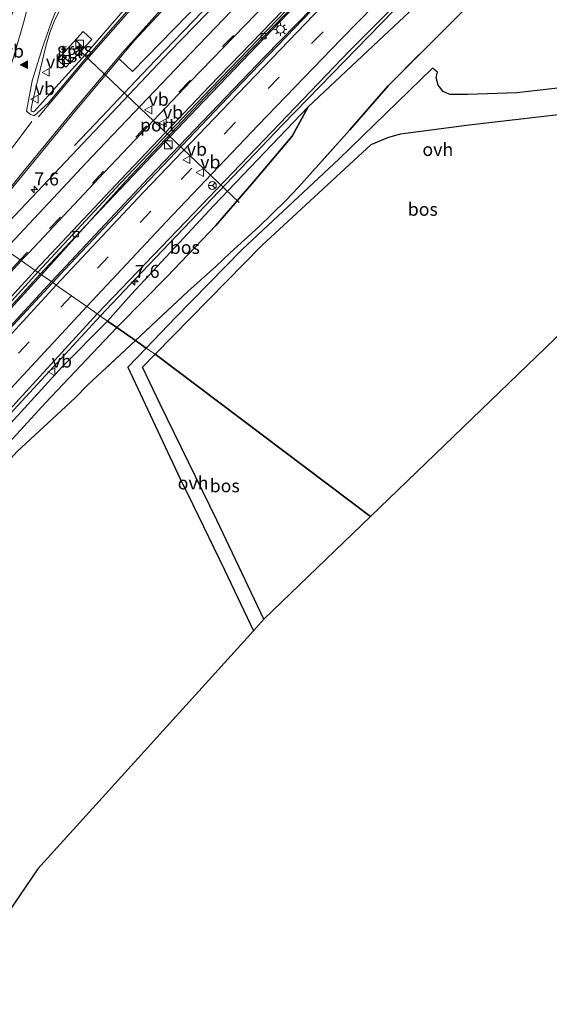
# Model space of a CAD drawing. Units: metres. Extents: x 111830 to 120008, y 399999 to 406251.
# Drawn here: x 117087 to 117188, y 401400 to 401589 of the extents above; entities that cross this region are included whole.
import ezdxf
from ezdxf.enums import TextEntityAlignment as Align

# ---------------------------------------------------------------- set-up
doc = ezdxf.new("R2010")
doc.units = ezdxf.units.M
doc.linetypes.add('IE-TERREINAFSCHEIDING', pattern=[10, 8, -2])
doc.linetypes.add('VW-3-9_STREEP', pattern=[12, 3, -9])
doc.layers.get('0').update_dxf_attribs({"lineweight": 25})
for name, color, linetype, lineweight in [('B-ME-AM-KILOMETR-S-B1', 7, 'Continuous', 18), ('B-ME-BV-GELEIDECONSTRUCTIE-GELEIDERAIL-L-B1', 213, 'BV-GELEIDERAIL', 18), ('B-ME-GR-BOOM-GV-B6', 93, 'Continuous', 18), ('B-ME-GW-KRUINLIJN-L-B1', 93, 'Continuous', 18), ('B-ME-GW-TEENLIJN-L-B1', 93, 'Continuous', 18), ('B-ME-IE-GRASLAND-GV-B6', 93, 'Continuous', 18), ('B-ME-IE-HULPGEOMETRIE-L-B1', 53, 'Continuous', 18), ('B-ME-IE-INRICHTINGSELEMENT-S-B1', 253, 'Continuous', 18), ('B-ME-IE-MEUBILAIR_WEGMEUBILAIR-LICHTMAST-S-B1', 8, 'Continuous', 18), ('B-ME-IE-TERREINAFSCHEIDING-RASTERHEKWERK-L-B1', 8, 'IE-TERREINAFSCHEIDING', 18), ('B-ME-VH-VERH_SOORT-BETON-OVERIG-GV-B6', 8, 'IE-TERREINAFSCHEIDING-NATUURLIJK-HOUTWAL', 18), ('B-ME-VH-VERH_SOORT-BITUMEN-GV-B6', 8, 'IE-TERREINAFSCHEIDING-NATUURLIJK-HOUTWAL', 18), ('B-ME-VH-VERH_SOORT-ONVERHARD-GV-B6', 8, 'Continuous', 18), ('B-ME-VH-VERH_SOORT-TEGELS-GV-B6', 8, 'Continuous', 18), ('B-ME-VV-KOLK-S-B1', 8, 'Continuous', 18), ('B-ME-VW-MARKERING-39STREEP-015-L-B1', 255, 'VW-3-9_STREEP', 18), ('B-ME-VW-MARKERING-DRIEHOEK-L-B1', 7, 'VW-HAAIETAND70-R-B', 18), ('B-ME-VW-MARKERING-STREEP-015-L-B1', 7, 'Continuous', 18), ('B-ME-VW-MARKERING-VLAKMARK-S-B1', 7, 'Continuous', 18), ('B-ME-VW-MEUBILAIR_WEGMEUBILAIR-PORTAAL-L-B1', 8, 'Continuous', 18), ('B-ME-VW-MEUBILAIR_WEGMEUBILAIR-RONA-S-B1', 8, 'Continuous', 18), ('B-ME-VW-MEUBILAIR_WEGMEUBILAIR-VERKEERSBORD-S-B1', 8, 'Continuous', 18)]:
    doc.layers.add(name, color=color, linetype=linetype, lineweight=lineweight)
doc.layers.add('B-ME-GR-BOS-GV-B6', color=10, linetype='Continuous')
doc.layers.add('B-ME-KG-KADASTRAAL-OPNAMEDTMGRENS-L-B1', color=10, linetype='Continuous')
doc.styles.add('NLCS-ISO', font='NLCS-ISO.TTF')
doc.linetypes.add('BV-GELEIDERAIL', pattern='A,10,-3,[108,NLCS.SHX,S=1,R=0,X=0,Y=0],-3', length=16)
doc.linetypes.add('IE-TERREINAFSCHEIDING-NATUURLIJK-HOUTWAL', pattern='A,7,-1.5,[67,NLCS.SHX,S=0.75,R=45,X=0,Y=0],-1.5,7,-1.5,[70,NLCS.SHX,S=0.75,R=0,X=0,Y=0],-1.5', length=20)
doc.linetypes.add('VW-HAAIETAND70-R-B', pattern='A,0,-0.5,[153,NLCS.SHX,S=1,R=180,X=-0.375,Y=0],-0.5', length=1)

# ---------------------------------------------------------------- blocks, each defined once
blk = doc.blocks.new('hecto')
for p, q in [((0, 0.625), (-0.625, 0)), ((0, -0.625), (0, 0.625)), ((-0.625, 0), (0.625, 0)), ((0.625, 0), (0, -0.625))]:
    blk.add_line(p, q)
blk = doc.blocks.new('verfsymbol')
for color in [252, 253]:
    blk.add_hatch(color=color).paths.add_polyline_path([(0.75, -0.625), (0, 0.75), (-0.75, -0.625)])
blk.add_lwpolyline([(0.75, -0.625), (0, 0.75), (-0.75, -0.625)], close=True)
blk = doc.blocks.new('kast')
blk.add_line((-0.75, -0.75), (0.75, 0.75))
blk.add_lwpolyline([(-0.75, 0.75), (0.75, 0.75), (0.75, -0.75), (-0.75, -0.75)], close=True)
blk = doc.blocks.new('lantaarnpaal')
for p, q in [((-0.75, 0), (-1.25, 0)), ((-0.88, 0.88), (-0.53, 0.53)), ((0, 0.75), (0, 1.25)), ((0.53, 0.53), (0.88, 0.88)), ((0.75, 0), (1.25, 0)), ((-0.53, -0.53), (-0.88, -0.88)), ((0, -0.75), (0, -1.25)), ((0.53, -0.53), (0.88, -0.88))]:
    blk.add_line(p, q)
blk.add_circle((0, 0), 0.75)
blk = doc.blocks.new('kolk')
blk.add_lwpolyline([(-0.5, -0.5), (0.5, -0.5), (0.5, 0.5), (-0.5, 0.5)], close=True)
blk = doc.blocks.new('verkeersbord')
for p, q in [((0, 0.75), (-0.75, -0.625)), ((0.75, -0.625), (0, 0.75)), ((-0.75, -0.625), (0.75, -0.625))]:
    blk.add_line(p, q)
blk = doc.blocks.new('wegwijzer')
for q in [(-0.53, -0.53), (0, 0.75), (0.53, -0.53)]:
    blk.add_line((0, 0), q)
blk.add_circle((0, 0), 0.75)

msp = doc.modelspace()

# ---------------------------------------------------------------- linework, layer by layer
at = {"layer": 'B-ME-BV-GELEIDECONSTRUCTIE-GELEIDERAIL-L-B1'}
for points in [[(117090.454, 401540.286, 7.778), (117102.21, 401552.824, 7.798), (117120.513, 401572.101, 7.438), (117138.038, 401590.388, 7.312), (117153.873, 401606.558, 7.258), (117167.036, 401619.779, 7.168), (117181.211, 401633.902, 7.093), (117195.01, 401647.373, 7.024), (117211.206, 401663.12, 6.973), (117227.631, 401678.715, 6.946), (117244.241, 401694.124, 6.898), (117258.865, 401707.728, 6.883), (117277.568, 401724.762, 6.859), (117294.315, 401739.953, 6.859), (117320.134, 401763.043, 6.916), (117339.945, 401780.828, 6.985), (117353.865, 401793.288, 7.018), (117361.0541, 401799.781, 6.971)], [(117363.038, 401798.002, 6.947), (117343.694, 401780.876, 6.931), (117321.804, 401761.328, 7.099), (117301.945, 401743.627, 7.042), (117268.301, 401713.267, 7.012), (117247.748, 401694.26, 6.988), (117225.291, 401673.2, 6.976), (117205.117, 401653.891, 7.174), (117180.473, 401629.551, 7.174), (117154.972, 401604.074, 7.243), (117133.544, 401582.065, 7.567), (117111.384, 401558.915, 7.696), (117092.673, 401538.911, 7.958)], [(117102.121, 401532.322, 7.652), (117111.299, 401542.051, 7.537), (117136.998, 401569.004, 7.165), (117158.402, 401591.007, 6.976), (117175.256, 401608.07, 6.904), (117190.412, 401623.228, 6.874), (117206.598, 401639.004, 6.835), (117220.963, 401653.004, 6.829), (117242.169, 401673.247, 6.787), (117260.698, 401690.417, 6.787), (117279.376, 401707.497, 6.727), (117302.155, 401728.078, 6.691), (117322.093, 401745.861, 6.655), (117342.078, 401763.646, 6.439), (117348.035, 401768.912, 6.331), (117355.156, 401774.728, 6.899)], [(117097.0958, 401565.0388, 7.152), (117102.2788, 401570.4828, 7.354), (117107.7468, 401576.2598, 7.434), (117112.6438, 401581.4428, 7.438), (117123.4848, 401592.6638, 7.345), (117131.9968, 401601.4608, 7.288), (117141.6848, 401611.3268, 7.224), (117150.8498, 401620.6348, 7.164), (117156.2458, 401626.1148, 7.146), (117163.7288, 401633.6038, 7.109), (117171.6278, 401641.4608, 7.084), (117182.2258, 401651.8798, 7.071), (117191.8838, 401661.3658, 7.02)], [(117109.776, 401609.245, 7.114), (117106.127, 401607.188, 7.2105), (117103.1312, 401604.6449, 7.1673), (117101.1144, 401602.569, 7.2121), (117097.9907, 401598.395, 7.2201), (117093.361, 401589.218, 7.138), (117092.404, 401586.729, 7.249), (117091.628, 401584.112, 7.333), (117089.066, 401573.422, 7.357), (117088.792, 401572.13, 7.357), (117088.82, 401571.733, 7.357), (117088.985, 401571.589, 7.357), (117089.217, 401571.53, 7.357), (117089.458, 401571.632, 7.357), (117094.125, 401576.878, 7.309), (117098.605, 401581.818, 7.048), (117106.445, 401590.887, 6.964), (117112.707, 401597.759, 6.931), (117120.119, 401605.511, 6.886), (117127.609, 401613.149, 6.82), (117134.212, 401619.711, 6.754), (117136.026, 401621.623, 6.79), (117137.898, 401623.596, 6.682), (117147.624, 401634.532, 6.25)], [(117090.454, 401540.286, 7.778), (117078.292, 401526.976, 7.94), (117060.587, 401507.313, 8.174), (117047.179, 401492.268, 8.381), (117032.455, 401475.637, 8.606), (117014.979, 401455.553, 8.891), (117002.757, 401441.337, 9.098), (116983.874, 401418.905, 9.476), (116964.412, 401395.142, 9.875), (116944.733, 401370.748, 10.283), (116932.463, 401355.315, 10.583), (116914.408, 401332.229, 11.069), (116900.461, 401314.237, 11.417), (116897.119, 401309.712, 11.528), (116895.621, 401307.94, 11.54), (116884.224, 401293.178, 11.894), (116869.618, 401274.089, 12.302), (116857.054, 401257.707, 12.698)], [(117092.673, 401538.911, 7.958), (117078.624, 401523.708, 8.153), (117062.497, 401505.987, 8.354), (117056.236, 401499.032, 8.402), (117039.542, 401479.984, 8.684), (117015.049, 401451.829, 9.068), (116990.755, 401423.246, 9.482)], [(117102.121, 401532.322, 7.652), (117083.24, 401511.826, 7.865), (117067.177, 401493.917, 8.09), (117049.578, 401473.883, 8.33), (117027.729, 401448.708, 8.696), (117006.991, 401424.356, 8.999)]]:
    msp.add_polyline3d(points, dxfattribs=at)
at = {"layer": 'B-ME-GR-BOOM-GV-B6'}
msp.add_polyline3d([(117124.116, 401595.566, 6.55), (117108.262, 401579.279, 6.547), (117105.6737, 401581.6954, 6.5102), (117108.497, 401585.07, 6.465), (117123.409, 401601.167, 6.328), (117141.662, 401619.532, 6.13), (117154.864, 401632.909, 6.114), (117179.3993, 401656.6881, 6.002), (117187.813, 401665.161, 6.017), (117191.161, 401668.508, 5.971), (117191.833, 401669.224, 5.971), (117192.408, 401670.039, 5.971), (117192.9, 401670.963, 5.971), (117193.249, 401672.206, 5.971), (117193.545, 401673.391, 5.971), (117193.941, 401676.238, 5.953), (117199.753, 401675.392, 5.953), (117200.43, 401671.642, 5.953), (117186.67, 401658.771, 5.953), (117154.851, 401626.783, 5.953), (117124.116, 401595.566, 6.55)], dxfattribs=at)
at = {"layer": 'B-ME-GR-BOS-GV-B6'}
for points in [[(117191.209, 401610.09, 5.871), (117183.415, 401602.486, 6.169), (117175.393, 401594.792, 6.156), (117170.404, 401589.656, 6.099), (117157.271, 401576.482, 5.863), (117149.955, 401568.084, 5.747), (117140.115, 401557.036, 5.698), (117137.593, 401554.428, 5.666), (117132.454, 401549.432, 5.55), (117126.96, 401544.424, 5.537), (117124.278, 401541.847, 5.424), (117118.843, 401537.01, 5.171), (117108.798, 401527.585, 5.476), (117105.223, 401530.089, 5.729), (117105.675, 401530.554, 5.713), (117114.911, 401539.862, 5.566), (117124.215, 401549.683, 5.672), (117131.537, 401558.148, 5.75), (117138.871, 401566.857, 6.039), (117141.934, 401572.49, 6.438), (117155.471, 401585.156, 6.259), (117168.228, 401597.203, 6.177), (117178.867, 401607.63, 6.25), (117193.637, 401622.363, 6.283)], [(117195.406, 401576.709, 5.803), (117181.971, 401575.173, 5.786), (117172.572, 401574.823, 5.713), (117169.101, 401574.822, 5.745), (117167.859, 401575.434, 5.774), (117166.92, 401576.608, 5.819), (117166.515, 401578.126, 5.827), (117166.74, 401579.145, 5.855), (117165.827, 401579.903, 5.908), (117147.885, 401562.472, 5.803), (117129.269, 401545.064, 5.574), (117116.517, 401532.015, 5.131), (117110.884, 401526.123, 5.537), (117108.798, 401527.585, 5.476), (117118.843, 401537.01, 5.171), (117124.278, 401541.847, 5.424), (117126.96, 401544.424, 5.537), (117132.454, 401549.432, 5.55), (117137.593, 401554.428, 5.666), (117140.115, 401557.036, 5.698), (117149.955, 401568.084, 5.747), (117157.271, 401576.482, 5.863), (117170.404, 401589.656, 6.099)], [(117112.561, 401524.948, 5.686), (117133.039, 401545.815, 5.554), (117154.015, 401565.255, 5.737), (117157.21, 401566.584, 5.717), (117159.643, 401567.316, 5.741), (117172.839, 401569.033, 5.774), (117190.483, 401571.097, 5.892), (117216.421, 401574.497, 5.811), (117240.635, 401577.495, 5.79), (117153.917, 401493.786, 5.731), (117112.561, 401524.948, 5.686)], [(117103.447, 401531.334, 6.695), (117107.978, 401536.422, 6.654), (117123.852, 401553.492, 6.479), (117141.934, 401572.49, 6.438), (117138.871, 401566.857, 6.039), (117131.537, 401558.148, 5.75), (117124.215, 401549.683, 5.672), (117114.911, 401539.862, 5.566), (117105.675, 401530.554, 5.713), (117105.223, 401530.089, 5.729), (117103.447, 401531.334, 6.695)], [(116979.585, 401389.865, 8.632), (116988.895, 401401.351, 8.562), (116997.513, 401411.927, 8.312), (117021.317, 401440.126, 7.868), (117038.95, 401460.561, 7.595), (117047.891, 401470.708, 7.532), (117060.055, 401484.495, 7.313), (117077.697, 401503.82, 7.118), (117094.69, 401522.473, 6.878), (117103.447, 401531.334, 6.695), (117105.223, 401530.089, 5.729)], [(117105.223, 401530.089, 5.729), (117091.502, 401515.576, 6.272), (117078.451, 401501.344, 6.737), (117066.636, 401488.582, 6.812), (117051.978, 401471.39, 6.893), (117041.918, 401458.489, 6.524), (117038.786, 401454.38, 6.331), (117037.537, 401453.022, 6.268), (117030.214, 401444.825, 6.247), (117025.278, 401439.338, 6.246), (117020.456, 401433.74, 6.21), (117015.684, 401428.182, 6.134), (117010.739, 401422.843, 6.287), (117008.425, 401420.186, 6.4), (117006.181, 401417.264, 6.289), (116997.603, 401405.418, 6.22), (116995.605, 401402.245, 6.302), (116994.297, 401400.094, 6.249), (116992.825, 401397.987, 6.167)], [(117108.798, 401527.585, 5.476), (117102.379, 401521.562, 5.671), (117099.582, 401519.019, 5.823), (117097.324, 401516.611, 5.907), (117094.525, 401514.062, 6.07), (117086.142, 401506.285, 6.424), (117083.628, 401503.523, 6.526), (117076.046, 401495.393, 6.698), (117069.323, 401487.948, 6.871), (117061.897, 401479.608, 6.608), (117056.752, 401474.179, 6.753), (117052.06, 401468.869, 6.629), (117049.824, 401465.453, 5.492), (117047.192, 401463.514, 6.426), (117042.373, 401458.277, 6.477), (117039.713, 401455.386, 6.377), (117038.786, 401454.38, 6.331), (117041.918, 401458.489, 6.524), (117051.978, 401471.39, 6.893), (117066.636, 401488.582, 6.812), (117078.451, 401501.344, 6.737), (117091.502, 401515.576, 6.272), (117105.223, 401530.089, 5.729), (117108.798, 401527.585, 5.476)], [(116988.195, 401390.813, 5.881), (117000.463, 401406.491, 5.852), (117013.375, 401422.141, 5.792), (117030.505, 401443.513, 6.278), (117038.786, 401454.38, 6.331), (117039.713, 401455.386, 6.377), (117042.373, 401458.277, 6.477), (117047.192, 401463.514, 6.426), (117049.824, 401465.453, 5.492), (117052.06, 401468.869, 6.629), (117056.752, 401474.179, 6.753), (117061.897, 401479.608, 6.608), (117069.323, 401487.948, 6.871), (117076.046, 401495.393, 6.698), (117083.628, 401503.523, 6.526), (117086.142, 401506.285, 6.424), (117094.525, 401514.062, 6.07), (117097.324, 401516.611, 5.907), (117099.582, 401519.019, 5.823), (117102.379, 401521.562, 5.671), (117108.798, 401527.585, 5.476), (117110.884, 401526.123, 5.537)], [(117110.884, 401526.123, 5.537), (117107.366, 401522.442, 5.79), (117117.399, 401501.029, 5.839), (117119.798, 401496.091, 5.794), (117125.896, 401483.536, 5.68), (117131.475, 401471.845, 5.705), (117090.079, 401426.108, 5.868), (117049.644, 401366.64, 5.56)], [(117133.457, 401474.036, 5.717), (117124.443, 401493.085, 5.803), (117113.551, 401515.385, 5.872), (117110.154, 401522.496, 5.701), (117112.561, 401524.948, 5.686), (117153.917, 401493.786, 5.731), (117133.457, 401474.036, 5.717)]]:
    msp.add_polyline3d(points, dxfattribs=at)
at = {"layer": 'B-ME-GW-KRUINLIJN-L-B1'}
for points in [[(117141.934, 401572.49, 6.438), (117123.852, 401553.492, 6.479), (117107.978, 401536.422, 6.654), (117103.447, 401531.334, 6.695)], [(117103.447, 401531.334, 6.695), (117094.69, 401522.473, 6.878), (117077.697, 401503.82, 7.118), (117060.055, 401484.495, 7.313), (117047.891, 401470.708, 7.532), (117038.95, 401460.561, 7.595), (117021.317, 401440.126, 7.868), (116997.513, 401411.927, 8.312)]]:
    msp.add_polyline3d(points, dxfattribs=at)
at = {"layer": 'B-ME-GW-TEENLIJN-L-B1'}
for points in [[(117105.223, 401530.089, 5.729), (117105.675, 401530.554, 5.713), (117114.911, 401539.862, 5.566), (117124.215, 401549.683, 5.672), (117131.537, 401558.148, 5.75), (117138.871, 401566.857, 6.039), (117141.934, 401572.49, 6.438)], [(116927.83, 401307.447, 4.926), (116935.474, 401316.522, 5.144), (116951.262, 401337.332, 5.264), (116959.469, 401349.222, 5.003), (116973.332, 401367.212, 5.261), (116979.108, 401379.512, 6.533), (116988.195, 401390.813, 5.881), (117000.463, 401406.491, 5.852), (117013.375, 401422.141, 5.792), (117030.505, 401443.513, 6.278), (117038.786, 401454.38, 6.331), (117041.918, 401458.489, 6.524), (117051.978, 401471.39, 6.893), (117066.636, 401488.582, 6.812), (117078.451, 401501.344, 6.737), (117091.502, 401515.576, 6.272), (117105.223, 401530.089, 5.729)]]:
    msp.add_polyline3d(points, dxfattribs=at)
at = {"layer": 'B-ME-IE-GRASLAND-GV-B6'}
for points in [[(117103.447, 401531.334, 6.695), (117101.474, 401532.714, 6.832), (117116.908, 401548.76, 6.64), (117133.485, 401566.133, 6.391), (117149.901, 401583.215, 6.226), (117166.224, 401599.729, 6.223), (117183.531, 401617.114, 6.121), (117200.817, 401634.222, 6.163), (117218.522, 401651.408, 6.142), (117235.421, 401667.544, 6.064), (117253.138, 401684.3, 6.022), (117271.025, 401700.654, 6.013), (117288.051, 401716.183, 5.986), (117306.331, 401732.525, 5.98)], [(117304.205, 401725.816, 6.096), (117291.375, 401715.25, 5.982), (117271.615, 401697.61, 5.929), (117242.553, 401670.179, 6.177), (117215.989, 401644.614, 6.112), (117193.637, 401622.363, 6.283), (117178.867, 401607.63, 6.25), (117168.228, 401597.203, 6.177), (117155.471, 401585.156, 6.259), (117141.934, 401572.49, 6.438), (117123.852, 401553.492, 6.479), (117107.978, 401536.422, 6.654), (117103.447, 401531.334, 6.695)], [(117246.981, 401693.037, 6.277), (117228.946, 401676.059, 6.346), (117210.941, 401658.969, 6.349), (117193.691, 401642.246, 6.379), (117176.794, 401625.522, 6.379), (117159.995, 401608.663, 6.421), (117142.608, 401591.013, 6.487), (117127.782, 401575.548, 6.598), (117110.263, 401557.175, 6.856), (117095.252, 401541.199, 6.991), (117092.949, 401538.719, 7.099), (117090.771, 401540.215, 6.962), (117106.96, 401558.194, 6.655), (117123.212, 401575.428, 6.406), (117139.612, 401592.32, 6.382), (117156.383, 401609.488, 6.388), (117172.945, 401625.912, 6.367), (117191.074, 401643.68, 6.349), (117207.302, 401659.389, 6.106), (117224.606, 401675.962, 6.115), (117241.047, 401691.439, 6.112)], [(117199.809, 401667.635, 6.349), (117180.395, 401648.81, 6.589), (117166.239, 401634.834, 6.58), (117147.868, 401616.283, 6.616), (117131.843, 401600.046, 6.793), (117115.434, 401583.1, 6.817), (117097.651, 401564.25, 7.033), (117081.176, 401546.936, 7.214), (117080.329, 401551.064, 7.027), (117082.979, 401554.199, 6.983), (117096.882, 401571.184, 6.651), (117105.6737, 401581.6954, 6.5102), (117108.262, 401579.279, 6.547), (117124.116, 401595.566, 6.55), (117154.851, 401626.783, 5.953), (117186.67, 401658.771, 5.953), (117200.43, 401671.642, 5.953)], [(117139.3397, 401624.2888, 6.2188), (117127.976, 401612.734, 6.272), (117119.295, 401603.962, 6.357), (117107.557, 401591.238, 6.423), (117098.713, 401581.095, 6.551), (117092.061, 401573.21, 6.739), (117089.401, 401570.763, 6.803), (117088.628, 401571.048, 6.808), (117087.912, 401571.645, 6.766), (117089, 401577.491, 6.646), (117090.895, 401583.664, 6.585), (117092.708, 401588.833, 6.558), (117094.755, 401593.877, 6.494), (117096.897, 401598.258, 6.479), (117099.402, 401601.85, 6.469), (117102.284, 401605.263, 6.442), (117107.484, 401596.9, 6.46), (117129.367, 401618.15, 6.295), (117131.162, 401620.035, 6.28), (117131.405, 401619.712, 6.28), (117134.529, 401622.771, 6.28), (117139.3397, 401624.2888, 6.2188)], [(117089.313, 401596.14, 6.561), (117087.352, 401588.623, 6.612), (117085.851, 401583.507, 6.673), (117084.407, 401578.603, 6.721), (117082.016, 401570.475, 6.832), (117078.431, 401559.691, 6.967), (117075.991, 401554.05, 7.048), (117072.617, 401552.933, 6.888), (117074.122, 401554.987, 6.861), (117075.845, 401558.921, 6.8), (117078.132, 401565.526, 6.711), (117081.214, 401576.248, 6.658), (117083.863, 401586.383, 6.507), (117085.908, 401592.691, 6.47)], [(117093.837, 401581.482, 6.541), (117095.476, 401580.104, 6.541), (117100.418, 401585.394, 6.541), (117098.802, 401586.941, 6.541), (117093.837, 401581.482, 6.541)], [(116961.671, 401392.509, 9.2), (116984.288, 401420.233, 8.696), (116997.105, 401435.416, 8.387), (116997.646, 401434.974, 8.393), (117011.745, 401451.533, 8.12), (117035.545, 401478.851, 7.709), (117051.353, 401496.566, 7.472), (117061.446, 401507.972, 7.34), (117075.028, 401522.99, 7.16), (117090.771, 401540.215, 6.962), (117092.949, 401538.719, 7.099)], [(117092.949, 401538.719, 7.099), (117074.416, 401518.828, 7.445), (117057.094, 401499.62, 7.67), (117047.118, 401488.343, 7.76), (117037.93, 401477.786, 7.973), (117020.121, 401457.368, 8.231), (117003.691, 401438.176, 8.483), (117000.837, 401434.821, 8.643), (116991.647, 401423.864, 8.819), (116980.61, 401410.625, 9.04), (116970.728, 401398.521, 9.225)], [(116978.515, 401391.176, 9.013), (116987.515, 401402.157, 8.837), (116997.457, 401414.148, 8.627), (117004.056, 401421.87, 8.411), (117023.582, 401444.848, 8.024), (117041.426, 401465.526, 7.73), (117059.837, 401486.478, 7.472), (117074.069, 401502.565, 7.301), (117086.431, 401516.269, 7.112), (117101.474, 401532.714, 6.832), (117103.447, 401531.334, 6.695)], [(117103.447, 401531.334, 6.695), (117094.69, 401522.473, 6.878), (117077.697, 401503.82, 7.118), (117060.055, 401484.495, 7.313), (117047.891, 401470.708, 7.532), (117038.95, 401460.561, 7.595), (117021.317, 401440.126, 7.868), (116997.513, 401411.927, 8.312), (116988.895, 401401.351, 8.562), (116979.585, 401389.865, 8.632)]]:
    msp.add_polyline3d(points, dxfattribs=at)
at = {"layer": 'B-ME-IE-HULPGEOMETRIE-L-B1'}
msp.add_polyline3d([(117153.917, 401493.786, 5.731), (117112.561, 401524.948, 5.686), (117110.884, 401526.123, 5.537), (117108.798, 401527.585, 5.476), (117105.223, 401530.089, 5.729), (117103.447, 401531.334, 6.695), (117101.474, 401532.714, 6.832), (117099.458, 401534.126, 6.904), (117096.537, 401536.171, 6.988), (117093.61, 401538.224, 7.099), (117092.949, 401538.719, 7.099), (117090.771, 401540.215, 6.962), (117090.098, 401540.686, 7.013), (117089.59, 401541.04, 7), (117086.685, 401543.075, 7.063), (117083.793, 401545.093, 7.129), (117081.176, 401546.936, 7.214), (117080.329, 401551.064, 7.027), (117075.991, 401554.05, 7.048), (117072.617, 401552.933, 6.888), (117070.885, 401554.146, 6.191), (117068.072, 401557.49, 5.389), (117027.537, 401605.687, 5.868)], dxfattribs=at)
at = {"layer": 'B-ME-IE-TERREINAFSCHEIDING-RASTERHEKWERK-L-B1'}
for points in [[(117284.551, 401697.912, 5.814), (117273.959, 401687.9, 5.637), (117260.999, 401675.519, 5.696), (117244.508, 401660.811, 5.83), (117231.312, 401648.212, 5.846), (117228.75, 401645.836, 5.785), (117225.941, 401643.218, 5.771), (117212.067, 401630.012, 6.019), (117207.133, 401625.449, 6.039), (117201.941, 401620.341, 6.1), (117191.209, 401610.09, 5.871), (117183.415, 401602.486, 6.169), (117175.393, 401594.792, 6.156), (117170.404, 401589.656, 6.099), (117157.271, 401576.482, 5.863), (117149.955, 401568.084, 5.747), (117140.115, 401557.036, 5.698), (117137.593, 401554.428, 5.666), (117132.454, 401549.432, 5.55), (117126.96, 401544.424, 5.537), (117124.278, 401541.847, 5.424), (117118.843, 401537.01, 5.171), (117108.798, 401527.585, 5.476)], [(117108.798, 401527.585, 5.476), (117102.379, 401521.562, 5.671), (117099.582, 401519.019, 5.823), (117097.324, 401516.611, 5.907), (117094.525, 401514.062, 6.07), (117086.142, 401506.285, 6.424)]]:
    msp.add_polyline3d(points, dxfattribs=at)
at = {"layer": 'B-ME-KG-KADASTRAAL-OPNAMEDTMGRENS-L-B1'}
for points in [[(117421.037, 401746.279, 6.008), (117375.129, 401703.449, 5.88), (117359.965, 401689.301, 5.986), (117246.127, 401582.687, 5.668), (117240.635, 401577.495, 5.79), (117153.917, 401493.786, 5.731)], [(117153.917, 401493.786, 5.731), (117133.457, 401474.036, 5.717), (117131.475, 401471.845, 5.705), (117090.079, 401426.108, 5.868), (117049.644, 401366.64, 5.56), (116988.642, 401276.936, 5.756), (116987.022, 401274.542, 5.025), (116986.208, 401273.344, 2.9), (116985.583, 401272.424, 2.9), (116984.813, 401271.292, 5.332), (116946.619, 401215.12, 4.38), (116945.221, 401213.066, 2.9), (116943.531, 401210.578, 2.9), (116941.931, 401208.225, 4.276), (116933.486, 401195.788, 4.39)]]:
    msp.add_polyline3d(points, dxfattribs=at)
at = {"layer": 'B-ME-VH-VERH_SOORT-BETON-OVERIG-GV-B6'}
for points in [[(117090.098, 401540.686, 7.013), (117105.951, 401557.837, 6.721), (117123.332, 401576.09, 6.49), (117139.63, 401593.061, 6.478), (117156.086, 401609.804, 6.316), (117173.026, 401626.736, 6.292), (117190.33, 401643.669, 6.31), (117207.085, 401660.11, 6.175), (117223.938, 401676.206, 6.157), (117239.82, 401690.989, 6.106), (117256.956, 401706.944, 6.079), (117275.022, 401723.434, 6.1), (117293.011, 401739.68, 6.112), (117310.263, 401755.132, 6.118)], [(117310.647, 401754.759, 6.169), (117293.23, 401739.081, 6.16), (117275.463, 401722.973, 6.151), (117257.791, 401706.811, 6.151), (117241.047, 401691.439, 6.112), (117224.606, 401675.962, 6.115), (117207.302, 401659.389, 6.106), (117191.074, 401643.68, 6.349), (117172.945, 401625.912, 6.367), (117156.383, 401609.488, 6.388), (117139.612, 401592.32, 6.382), (117123.212, 401575.428, 6.406), (117106.96, 401558.194, 6.655), (117090.771, 401540.215, 6.962), (117090.098, 401540.686, 7.013)], [(117090.098, 401540.686, 7.013), (117090.771, 401540.215, 6.962), (117075.028, 401522.99, 7.16), (117061.446, 401507.972, 7.34), (117051.353, 401496.566, 7.472), (117035.545, 401478.851, 7.709), (117011.745, 401451.533, 8.12), (116997.646, 401434.974, 8.393), (116997.105, 401435.416, 8.387), (117002.991, 401442.388, 8.27), (117020.743, 401463.001, 7.973), (117035.764, 401480.197, 7.745), (117051.871, 401498.318, 7.496), (117065.579, 401513.665, 7.265), (117077.551, 401526.927, 7.142), (117090.098, 401540.686, 7.013)]]:
    msp.add_polyline3d(points, dxfattribs=at)
at = {"layer": 'B-ME-VH-VERH_SOORT-BITUMEN-GV-B6'}
for points in [[(117139.63, 401593.061, 6.478), (117123.332, 401576.09, 6.49), (117105.951, 401557.837, 6.721), (117090.098, 401540.686, 7.013), (117089.59, 401541.04, 7), (117086.685, 401543.075, 7.063), (117083.793, 401545.093, 7.129), (117081.176, 401546.936, 7.214), (117097.651, 401564.25, 7.033), (117115.434, 401583.1, 6.817), (117131.843, 401600.046, 6.793), (117147.868, 401616.283, 6.616), (117166.239, 401634.834, 6.58), (117180.395, 401648.81, 6.589), (117199.809, 401667.635, 6.349), (117217.801, 401684.784, 6.343), (117231.633, 401697.764, 6.412), (117251.045, 401715.852, 6.37), (117269.098, 401732.328, 6.334), (117286.285, 401747.841, 6.304), (117301.837, 401761.733, 6.265)], [(117200.817, 401634.222, 6.163), (117183.531, 401617.114, 6.121), (117166.224, 401599.729, 6.223), (117149.901, 401583.215, 6.226), (117133.485, 401566.133, 6.391), (117116.908, 401548.76, 6.64), (117101.474, 401532.714, 6.832), (117099.458, 401534.126, 6.904), (117096.537, 401536.171, 6.988), (117093.61, 401538.224, 7.099), (117092.949, 401538.719, 7.099), (117095.252, 401541.199, 6.991), (117110.263, 401557.175, 6.856), (117127.782, 401575.548, 6.598), (117142.608, 401591.013, 6.487), (117159.995, 401608.663, 6.421), (117176.794, 401625.522, 6.379), (117193.691, 401642.246, 6.379)], [(117123.409, 401601.167, 6.328), (117108.497, 401585.07, 6.465), (117105.6737, 401581.6954, 6.5102), (117096.882, 401571.184, 6.651), (117082.979, 401554.199, 6.983), (117080.329, 401551.064, 7.027), (117075.991, 401554.05, 7.048), (117078.431, 401559.691, 6.967), (117082.016, 401570.475, 6.832), (117084.407, 401578.603, 6.721), (117085.851, 401583.507, 6.673), (117087.352, 401588.623, 6.612), (117089.313, 401596.14, 6.561)], [(117094.755, 401593.877, 6.494), (117092.708, 401588.833, 6.558), (117090.895, 401583.664, 6.585), (117089, 401577.491, 6.646), (117087.912, 401571.645, 6.766), (117088.628, 401571.048, 6.808), (117089.401, 401570.763, 6.803), (117092.061, 401573.21, 6.739), (117098.713, 401581.095, 6.551), (117107.557, 401591.238, 6.423)], [(117083.793, 401545.093, 7.129), (117086.685, 401543.075, 7.063), (117089.59, 401541.04, 7), (117090.098, 401540.686, 7.013)], [(117090.098, 401540.686, 7.013), (117077.551, 401526.927, 7.142), (117065.579, 401513.665, 7.265), (117051.871, 401498.318, 7.496), (117035.764, 401480.197, 7.745), (117020.743, 401463.001, 7.973), (117002.991, 401442.388, 8.27), (116997.105, 401435.416, 8.387), (116984.288, 401420.233, 8.696), (116961.671, 401392.509, 9.2)], [(116970.728, 401398.521, 9.225), (116980.61, 401410.625, 9.04), (116991.647, 401423.864, 8.819), (117000.837, 401434.821, 8.643), (117003.691, 401438.176, 8.483), (117020.121, 401457.368, 8.231), (117037.93, 401477.786, 7.973), (117047.118, 401488.343, 7.76), (117057.094, 401499.62, 7.67), (117074.416, 401518.828, 7.445), (117092.949, 401538.719, 7.099), (117093.61, 401538.224, 7.099), (117096.537, 401536.171, 6.988), (117099.458, 401534.126, 6.904), (117101.474, 401532.714, 6.832)], [(117101.474, 401532.714, 6.832), (117086.431, 401516.269, 7.112), (117074.069, 401502.565, 7.301), (117059.837, 401486.478, 7.472), (117041.426, 401465.526, 7.73), (117023.582, 401444.848, 8.024), (117004.056, 401421.87, 8.411), (116997.457, 401414.148, 8.627), (116987.515, 401402.157, 8.837), (116978.515, 401391.176, 9.013)]]:
    msp.add_polyline3d(points, dxfattribs=at)
at = {"layer": 'B-ME-VH-VERH_SOORT-ONVERHARD-GV-B6'}
for points in [[(117110.884, 401526.123, 5.537), (117116.517, 401532.015, 5.131), (117129.269, 401545.064, 5.574), (117147.885, 401562.472, 5.803), (117165.827, 401579.903, 5.908), (117166.74, 401579.145, 5.855), (117166.515, 401578.126, 5.827), (117166.92, 401576.608, 5.819), (117167.859, 401575.434, 5.774), (117169.101, 401574.822, 5.745), (117172.572, 401574.823, 5.713), (117181.971, 401575.173, 5.786), (117195.406, 401576.709, 5.803)], [(117190.483, 401571.097, 5.892), (117172.839, 401569.033, 5.774), (117159.643, 401567.316, 5.741), (117157.21, 401566.584, 5.717), (117154.015, 401565.255, 5.737), (117133.039, 401545.815, 5.554), (117112.561, 401524.948, 5.686), (117110.884, 401526.123, 5.537)], [(117131.475, 401471.845, 5.705), (117125.896, 401483.536, 5.68), (117119.798, 401496.091, 5.794), (117117.399, 401501.029, 5.839), (117107.366, 401522.442, 5.79), (117110.884, 401526.123, 5.537), (117112.561, 401524.948, 5.686), (117110.154, 401522.496, 5.701), (117113.551, 401515.385, 5.872), (117124.443, 401493.085, 5.803), (117133.457, 401474.036, 5.717), (117131.475, 401471.845, 5.705)]]:
    msp.add_polyline3d(points, dxfattribs=at)
at = {"layer": 'B-ME-VH-VERH_SOORT-TEGELS-GV-B6'}
msp.add_polyline3d([(117093.837, 401581.482, 6.541), (117098.802, 401586.941, 6.541), (117100.418, 401585.394, 6.541), (117095.476, 401580.104, 6.541), (117093.837, 401581.482, 6.541)], dxfattribs=at)
at = {"layer": 'B-ME-VW-MARKERING-39STREEP-015-L-B1'}
for points in [[(117357.604, 401802.89, 6.143), (117344.46, 401791.197, 6.136), (117326.324, 401775.08, 6.136), (117308.154, 401758.891, 6.166), (117290.084, 401742.648, 6.169), (117272.102, 401726.367, 6.169), (117254.19, 401709.964, 6.16), (117237.086, 401694.104, 6.187), (117220.996, 401679.002, 6.214), (117204.197, 401662.785, 6.226), (117188.691, 401647.721, 6.397), (117169.775, 401629.106, 6.397), (117152.745, 401611.97, 6.436), (117135.952, 401594.849, 6.571), (117119.223, 401577.496, 6.586), (117102.606, 401560.024, 6.895), (117088.1, 401544.546, 6.973), (117086.685, 401543.075, 7.063)], [(117366.554, 401794.831, 6.164), (117355.071, 401784.652, 6.085), (117337.076, 401768.637, 6.082), (117320.244, 401753.573, 6.163), (117301.219, 401736.628, 6.103), (117283.297, 401720.577, 6.121), (117265.538, 401704.388, 6.121), (117247.918, 401688.026, 6.163), (117230.239, 401671.467, 6.253), (117213.752, 401655.707, 6.241), (117196.935, 401639.253, 6.268), (117178.575, 401621.005, 6.259), (117161.596, 401604.041, 6.346), (117144.703, 401586.776, 6.385), (117127.898, 401569.375, 6.541), (117111.786, 401552.443, 6.793), (117096.537, 401536.171, 6.988)], [(117086.685, 401543.075, 7.063), (117077.971, 401533.591, 7.25), (117055.826, 401509.002, 7.58), (117037.833, 401488.794, 7.835), (117015.949, 401463.815, 8.204), (116990.546, 401434.133, 8.627), (116967.531, 401406.38, 9.089), (116944.805, 401378.315, 9.584), (116923.08, 401350.936, 10.055), (116900.926, 401322.505, 10.625), (116879.025, 401294.063, 11.198), (116856.346, 401264.448, 11.84), (116853.339, 401260.592, 11.951)], [(117096.537, 401536.171, 6.988), (117079.177, 401517.38, 7.313), (117063.006, 401499.514, 7.517), (117041.08, 401474.617, 7.883), (117016.788, 401446.624, 8.258)]]:
    msp.add_polyline3d(points, dxfattribs=at)
at = {"layer": 'B-ME-VW-MARKERING-DRIEHOEK-L-B1'}
msp.add_line((117077.764, 401554.822, 7.047), (117088.927, 401569.677, 6.849), dxfattribs=at)
at = {"layer": 'B-ME-VW-MARKERING-STREEP-015-L-B1'}
msp.add_line((117086.8652, 401542.9017, 7.063), (117086.8922, 401542.9298, 7.0613), dxfattribs=at)
for points in [[(117360.212, 401800.54, 6.224), (117346.553, 401788.408, 6.214), (117329.085, 401772.89, 6.124), (117309.637, 401755.54, 6.118), (117292.712, 401740.377, 6.115), (117274.608, 401724.023, 6.103), (117256.966, 401707.857, 6.088), (117240.191, 401692.284, 6.115), (117223.814, 401676.928, 6.154), (117207.33, 401661.11, 6.178), (117191.422, 401645.52, 6.331), (117172.828, 401627.216, 6.301), (117155.852, 401610.168, 6.313), (117139.071, 401593.094, 6.487), (117122.978, 401576.383, 6.499), (117106.071, 401558.576, 6.727), (117089.59, 401541.04, 7)], [(117363.9, 401797.223, 6.254), (117354.246, 401788.619, 6.184), (117335.808, 401772.238, 6.172), (117318.656, 401756.959, 6.262), (117299.885, 401740.2, 6.214), (117281.89, 401724.036, 6.247), (117264.224, 401707.959, 6.253), (117247.183, 401692.155, 6.262), (117229.641, 401675.699, 6.337), (117211.115, 401658.045, 6.349), (117194.297, 401641.586, 6.379), (117177.186, 401624.664, 6.367), (117160.052, 401607.524, 6.403), (117143.024, 401590.163, 6.466), (117126.918, 401573.395, 6.595), (117110.382, 401556.068, 6.85), (117093.61, 401538.224, 7.099)], [(117369.164, 401792.452, 6.092), (117358.11, 401782.576, 6.031), (117340.442, 401766.877, 6.001), (117322.503, 401750.918, 6.106), (117304.614, 401734.965, 6.055), (117285.955, 401718.193, 6.049), (117269.576, 401703.254, 6.064), (117249.552, 401684.704, 6.085), (117232.89, 401669.071, 6.175), (117216.492, 401653.425, 6.181), (117199.713, 401637.059, 6.214), (117181.285, 401618.811, 6.196), (117164.553, 401602.098, 6.286), (117148.281, 401585.506, 6.307), (117132.354, 401568.941, 6.472), (117114.687, 401550.412, 6.715), (117099.458, 401534.126, 6.904)], [(117083.793, 401545.093, 7.129), (117100.396, 401562.787, 6.97), (117117.884, 401581.173, 6.709), (117131.932, 401595.817, 6.682), (117150.273, 401614.431, 6.517), (117167.526, 401631.783, 6.463), (117185.868, 401649.922, 6.475), (117202.7, 401666.285, 6.274), (117219.602, 401682.527, 6.262), (117235.527, 401697.474, 6.271), (117252.688, 401713.382, 6.256), (117270.944, 401730.041, 6.241), (117288.613, 401746.036, 6.223), (117304.079, 401759.945, 6.202), (117320.929, 401775.042, 6.178), (117330.185, 401783.203, 6.085)], [(117090.182, 401570.568, 6.833), (117098.915, 401580.931, 6.601), (117107.345, 401590.538, 6.462), (117115.034, 401598.992, 6.422), (117119.508, 401603.734, 6.409), (117128.172, 401612.606, 6.317), (117153.7034, 401638.2385, 6.201), (117181.369, 401665.853, 6.057), (117184.053, 401668.784, 6.001)], [(117187.616, 401665.355, 6.028), (117170.319, 401648.593, 6.065), (117152.521, 401630.937, 6.138), (117138.372, 401616.673, 6.177), (117124.781, 401602.859, 6.336), (117115.354, 401592.994, 6.426), (117106.312, 401582.896, 6.505), (117096.627, 401571.371, 6.702), (117087.231, 401559.951, 6.931), (117080.1528, 401551.1853, 7.0585)], [(117086.8922, 401542.9298, 7.0613), (117088.2813, 401544.3739, 6.973), (117102.7878, 401559.8524, 6.895), (117119.4036, 401577.3231, 6.586), (117136.1312, 401594.6747, 6.571)], [(116864.9491, 401275.271, 11.602), (116879.2233, 401293.9107, 11.198), (116901.1236, 401322.3519, 10.625), (116923.2765, 401350.7815, 10.055), (116945.0001, 401378.1586, 9.584), (116967.7244, 401406.2215, 9.089), (116990.7372, 401433.9719, 8.627), (117016.138, 401463.6513, 8.204), (117038.0204, 401488.6285, 7.835), (117056.0122, 401508.8352, 7.58), (117078.1559, 401533.4228, 7.25), (117086.8691, 401542.9059, 7.063)], [(117089.59, 401541.04, 7), (117080.417, 401531.027, 7.151), (117059.672, 401508.049, 7.385), (117035.971, 401481.405, 7.745), (117028.324, 401472.689, 7.922), (117011.138, 401452.917, 8.195), (116995.681, 401434.792, 8.471), (116978.396, 401414.096, 8.84), (116950.277, 401379.563, 9.44), (116925.874, 401348.776, 9.998), (116896.15, 401310.512, 10.73), (116877.56, 401286.36, 11.324), (116856.185, 401258.446, 11.909)], [(117093.61, 401538.224, 7.099), (117080.178, 401523.642, 7.373), (117062.975, 401504.778, 7.565), (117057.592, 401498.739, 7.682), (117040.875, 401479.733, 7.946), (117022.751, 401458.933, 8.183), (117007.91, 401441.724, 8.42)], [(117099.458, 401534.126, 6.904), (117083.263, 401516.602, 7.184), (117064.931, 401496.371, 7.424), (117048.651, 401477.929, 7.682), (117028.077, 401454.293, 8.012), (117010.242, 401433.574, 8.315)]]:
    msp.add_polyline3d(points, dxfattribs=at)
at = {"layer": 'B-ME-VW-MEUBILAIR_WEGMEUBILAIR-PORTAAL-L-B1'}
msp.add_line((117128.687, 401554.076, 15.247), (117097.45, 401583.909, 15.244), dxfattribs=at)

# ---------------------------------------------------------------- block references
at = {"layer": 'B-ME-AM-KILOMETR-S-B1', "rotation": 90}
for p in [(117089.395, 401556.592, 7.063), (117108.707, 401538.837, 7.528)]:
    msp.add_blockref('hecto', p, dxfattribs=at)
at = {"layer": 'B-ME-IE-INRICHTINGSELEMENT-S-B1', "rotation": 90}
for p in [(117098.121, 401584.538, 10.219), (117095.589, 401581.555, 10.219), (117115.119, 401565.172, 7.312)]:
    msp.add_blockref('kast', p, dxfattribs=at)
at = {"layer": 'B-ME-IE-MEUBILAIR_WEGMEUBILAIR-LICHTMAST-S-B1', "rotation": 90}
msp.add_blockref('lantaarnpaal', (117136.634, 401587.358, 6.718), dxfattribs=at)
at = {"layer": 'B-ME-VV-KOLK-S-B1', "rotation": 90}
for p in [(117133.42, 401586.032, 6.475), (117097.357, 401548.012, 6.736)]:
    msp.add_blockref('kolk', p, dxfattribs=at)
at = {"layer": 'B-ME-VW-MARKERING-VLAKMARK-S-B1', "rotation": 90}
msp.add_blockref('verfsymbol', (117087.468, 401580.5717, 6.6997), dxfattribs=at)
at = {"layer": 'B-ME-VW-MEUBILAIR_WEGMEUBILAIR-RONA-S-B1', "rotation": 90}
msp.add_blockref('wegwijzer', (117123.578, 401557.354, 15.991), dxfattribs=at)
at = {"layer": 'B-ME-VW-MEUBILAIR_WEGMEUBILAIR-VERKEERSBORD-S-B1', "rotation": 90}
for p in [(117091.631, 401579.094, 6.623), (117089.496, 401573.961, 6.889), (117111.321, 401571.891, 15.25), (117114.07, 401569.401, 15.25), (117118.65, 401562.315, 15.565), (117121.238, 401559.851, 15.556), (117092.742, 401521.594, 7.058)]:
    msp.add_blockref('verkeersbord', p, dxfattribs=at)

# ---------------------------------------------------------------- texts
at = {"layer": 'B-ME-AM-KILOMETR-S-B1', "ltscale": 0.2, "style": 'NLCS-ISO'}
for p in [(117089.395, 401556.592, 7.063), (117108.707, 401538.837, 7.528)]:
    msp.add_text('7.6', height=2.5, dxfattribs=at).set_placement(p, align=Align.BOTTOM_LEFT)
at = {"layer": 'B-ME-GR-BOS-GV-B6', "ltscale": 0.2, "style": 'NLCS-ISO'}
for p in [(117163.9385, 401552.7976), (117118.2809, 401545.4786), (117125.9343, 401499.6817)]:
    msp.add_text('bos', height=2.5, dxfattribs=at).set_placement(p, align=Align.MIDDLE_CENTER)
at = {"layer": 'B-ME-IE-GRASLAND-GV-B6', "ltscale": 0.2, "style": 'NLCS-ISO'}
msp.add_text('gras', height=2.5, dxfattribs=at).set_placement((117097.1275, 401583.5225), align=Align.MIDDLE_CENTER)
at = {"layer": 'B-ME-VH-VERH_SOORT-ONVERHARD-GV-B6', "ltscale": 0.2, "style": 'NLCS-ISO'}
for p in [(117166.8306, 401564.2862), (117119.8716, 401500.2384)]:
    msp.add_text('ovh', height=2.5, dxfattribs=at).set_placement(p, align=Align.MIDDLE_CENTER)
at = {"layer": 'B-ME-VH-VERH_SOORT-TEGELS-GV-B6', "ltscale": 0.2, "style": 'NLCS-ISO'}
msp.add_text('tgl', height=2.5, dxfattribs=at).set_placement((117096.474, 401583.0806), align=Align.MIDDLE_CENTER)
at = {"layer": 'B-ME-VW-MEUBILAIR_WEGMEUBILAIR-PORTAAL-L-B1', "ltscale": 0.2, "style": 'NLCS-ISO'}
msp.add_text('port', height=2.5, dxfattribs=at).set_placement((117113.0685, 401568.9925), align=Align.MIDDLE_CENTER)
at = {"layer": 'B-ME-VW-MEUBILAIR_WEGMEUBILAIR-VERKEERSBORD-S-B1', "ltscale": 0.2, "style": 'NLCS-ISO'}
for p in [(117083.5317, 401581.1422, 6.7409), (117091.631, 401579.094, 6.623), (117089.496, 401573.961, 6.889), (117111.321, 401571.891, 15.25), (117114.07, 401569.401, 15.25), (117118.65, 401562.315, 15.565), (117121.238, 401559.851, 15.556), (117092.742, 401521.594, 7.058)]:
    msp.add_text('vb', height=2.5, dxfattribs=at).set_placement(p, align=Align.BOTTOM_LEFT)

doc.saveas('drawing.dxf')
